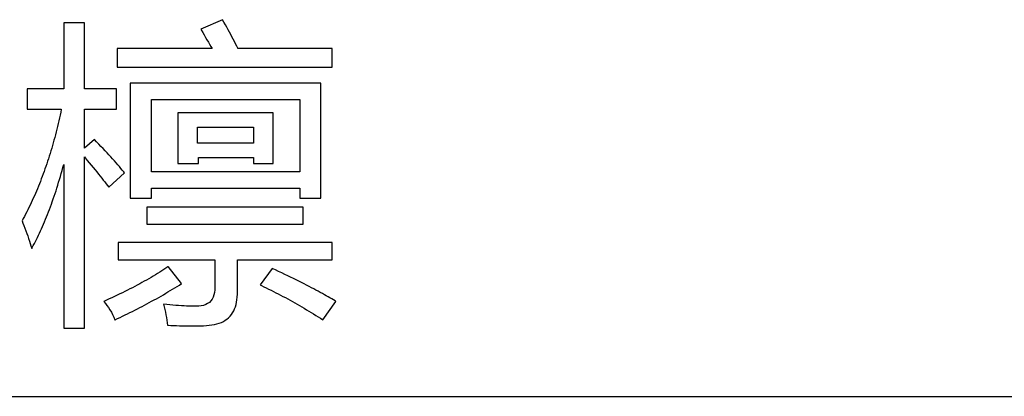
# Model space of a CAD drawing. Extents: x -41724 to -34237, y -10550 to -7419.
# Drawn here: x -35076 to -35062, y -9759 to -9753 of the extents above; entities that cross this region are included whole.
import ezdxf

# ---------------------------------------------------------------- set-up
doc = ezdxf.new("R2010")
doc.units = 0
doc.layers.add('Chinesisch', color=9, linetype='CONTINUOUS')
doc.layers.add('V25', color=4, linetype='CONTINUOUS')

msp = doc.modelspace()

# ---------------------------------------------------------------- linework, layer by layer
at = {"layer": 'Chinesisch'}
for p, q in [((-35075.172, -9753.287), (-35075.47, -9753.287)), ((-35075.47, -9753.287), (-35075.47, -9754.245)), ((-35075.172, -9754.245), (-35075.172, -9753.287)), ((-35073.17, -9753.242), (-35073.482, -9753.382)), ((-35073.149, -9753.279), (-35073.17, -9753.242)), ((-35073.128, -9753.315), (-35073.149, -9753.279)), ((-35073.482, -9753.382), (-35073.477, -9753.391)), ((-35073.477, -9753.391), (-35073.455, -9753.428)), ((-35073.455, -9753.428), (-35073.434, -9753.464)), ((-35073.108, -9753.351), (-35073.128, -9753.315)), ((-35073.088, -9753.387), (-35073.108, -9753.351)), ((-35073.069, -9753.422), (-35073.088, -9753.387)), ((-35073.05, -9753.457), (-35073.069, -9753.422)), ((-35073.434, -9753.464), (-35073.414, -9753.499)), ((-35073.414, -9753.499), (-35073.394, -9753.533)), ((-35073.394, -9753.533), (-35073.374, -9753.566)), ((-35073.374, -9753.566), (-35073.356, -9753.599)), ((-35073.032, -9753.491), (-35073.05, -9753.457)), ((-35073.014, -9753.525), (-35073.032, -9753.491)), ((-35072.996, -9753.559), (-35073.014, -9753.525)), ((-35072.979, -9753.592), (-35072.996, -9753.559)), ((-35072.963, -9753.625), (-35072.979, -9753.592)), ((-35073.32, -9753.662), (-35074.697, -9753.662)), ((-35074.697, -9753.662), (-35074.697, -9753.933)), ((-35073.356, -9753.599), (-35073.337, -9753.631)), ((-35073.337, -9753.631), (-35073.32, -9753.662)), ((-35072.947, -9753.657), (-35072.963, -9753.625)), ((-35072.945, -9753.662), (-35072.947, -9753.657)), ((-35071.581, -9753.662), (-35072.945, -9753.662)), ((-35071.581, -9753.933), (-35071.581, -9753.662)), ((-35074.697, -9753.933), (-35071.581, -9753.933)), ((-35071.743, -9754.164), (-35074.508, -9754.164)), ((-35074.508, -9754.164), (-35074.508, -9755.831)), ((-35071.743, -9755.831), (-35071.743, -9754.164)), ((-35075.47, -9754.245), (-35076.003, -9754.245)), ((-35076.003, -9754.245), (-35076.003, -9754.543)), ((-35074.706, -9754.245), (-35075.172, -9754.245)), ((-35074.706, -9754.543), (-35074.706, -9754.245)), ((-35074.201, -9755.451), (-35074.201, -9754.399)), ((-35074.201, -9754.399), (-35072.05, -9754.399)), ((-35072.05, -9754.399), (-35072.05, -9755.451)), ((-35076.003, -9754.543), (-35075.506, -9754.543)), ((-35075.515, -9754.586), (-35075.524, -9754.627)), ((-35075.506, -9754.544), (-35075.515, -9754.586)), ((-35075.506, -9754.543), (-35075.506, -9754.544)), ((-35075.172, -9755.108), (-35075.172, -9754.543)), ((-35075.172, -9754.543), (-35074.706, -9754.543)), ((-35072.434, -9754.593), (-35073.817, -9754.593)), ((-35073.817, -9754.593), (-35073.817, -9755.329)), ((-35072.434, -9755.329), (-35072.434, -9754.593)), ((-35075.542, -9754.71), (-35075.552, -9754.751)), ((-35075.533, -9754.669), (-35075.542, -9754.71)), ((-35075.524, -9754.627), (-35075.533, -9754.669)), ((-35075.581, -9754.872), (-35075.591, -9754.912)), ((-35075.571, -9754.832), (-35075.581, -9754.872)), ((-35075.561, -9754.791), (-35075.571, -9754.832)), ((-35075.552, -9754.751), (-35075.561, -9754.791)), ((-35073.532, -9755.036), (-35073.532, -9754.801)), ((-35073.532, -9754.801), (-35072.719, -9754.801)), ((-35072.719, -9754.801), (-35072.719, -9755.036)), ((-35075.613, -9754.991), (-35075.624, -9755.03)), ((-35075.602, -9754.951), (-35075.613, -9754.991)), ((-35075.591, -9754.912), (-35075.602, -9754.951)), ((-35075.027, -9754.982), (-35075.172, -9755.108)), ((-35074.994, -9755.015), (-35075.027, -9754.982)), ((-35074.962, -9755.049), (-35074.994, -9755.015)), ((-35075.657, -9755.146), (-35075.669, -9755.184)), ((-35075.646, -9755.108), (-35075.657, -9755.146)), ((-35075.635, -9755.069), (-35075.646, -9755.108)), ((-35075.624, -9755.03), (-35075.635, -9755.069)), ((-35074.931, -9755.081), (-35074.962, -9755.049)), ((-35074.901, -9755.114), (-35074.931, -9755.081)), ((-35074.872, -9755.145), (-35074.901, -9755.114)), ((-35074.843, -9755.176), (-35074.872, -9755.145)), ((-35072.719, -9755.036), (-35073.532, -9755.036)), ((-35075.705, -9755.298), (-35075.718, -9755.335)), ((-35075.693, -9755.26), (-35075.705, -9755.298)), ((-35075.681, -9755.222), (-35075.693, -9755.26)), ((-35075.669, -9755.184), (-35075.681, -9755.222)), ((-35075.172, -9757.72), (-35075.172, -9755.235)), ((-35075.172, -9755.235), (-35075.161, -9755.247)), ((-35075.161, -9755.247), (-35075.13, -9755.284)), ((-35075.13, -9755.284), (-35075.101, -9755.319)), ((-35074.815, -9755.206), (-35074.843, -9755.176)), ((-35074.788, -9755.235), (-35074.815, -9755.206)), ((-35074.762, -9755.264), (-35074.788, -9755.235)), ((-35074.737, -9755.293), (-35074.762, -9755.264)), ((-35074.712, -9755.32), (-35074.737, -9755.293)), ((-35073.518, -9755.329), (-35073.518, -9755.244)), ((-35073.518, -9755.244), (-35072.719, -9755.244)), ((-35072.719, -9755.244), (-35072.719, -9755.329)), ((-35075.756, -9755.445), (-35075.769, -9755.482)), ((-35075.743, -9755.409), (-35075.756, -9755.445)), ((-35075.73, -9755.372), (-35075.743, -9755.409)), ((-35075.718, -9755.335), (-35075.73, -9755.372)), ((-35075.507, -9755.475), (-35075.494, -9755.432)), ((-35075.494, -9755.432), (-35075.482, -9755.387)), ((-35075.482, -9755.387), (-35075.47, -9755.343)), ((-35075.47, -9755.343), (-35075.47, -9757.72)), ((-35075.101, -9755.319), (-35075.072, -9755.354)), ((-35075.072, -9755.354), (-35075.044, -9755.387)), ((-35075.044, -9755.387), (-35075.017, -9755.42)), ((-35075.017, -9755.42), (-35074.991, -9755.452)), ((-35074.991, -9755.452), (-35074.966, -9755.483)), ((-35074.688, -9755.347), (-35074.712, -9755.32)), ((-35074.665, -9755.374), (-35074.688, -9755.347)), ((-35074.643, -9755.4), (-35074.665, -9755.374)), ((-35074.622, -9755.425), (-35074.643, -9755.4)), ((-35074.601, -9755.449), (-35074.622, -9755.425)), ((-35074.589, -9755.465), (-35074.601, -9755.449)), ((-35072.05, -9755.451), (-35074.201, -9755.451)), ((-35073.817, -9755.329), (-35073.518, -9755.329)), ((-35072.719, -9755.329), (-35072.434, -9755.329)), ((-35075.81, -9755.59), (-35075.824, -9755.625)), ((-35075.796, -9755.554), (-35075.81, -9755.59)), ((-35075.783, -9755.518), (-35075.796, -9755.554)), ((-35075.769, -9755.482), (-35075.783, -9755.518)), ((-35075.545, -9755.603), (-35075.532, -9755.561)), ((-35075.532, -9755.561), (-35075.519, -9755.518)), ((-35075.519, -9755.518), (-35075.507, -9755.475)), ((-35074.966, -9755.483), (-35074.942, -9755.512)), ((-35074.942, -9755.512), (-35074.92, -9755.542)), ((-35074.92, -9755.542), (-35074.898, -9755.57)), ((-35074.898, -9755.57), (-35074.876, -9755.597)), ((-35074.819, -9755.673), (-35074.589, -9755.465)), ((-35075.867, -9755.73), (-35075.882, -9755.765)), ((-35075.853, -9755.696), (-35075.867, -9755.73)), ((-35075.838, -9755.66), (-35075.853, -9755.696)), ((-35075.824, -9755.625), (-35075.838, -9755.66)), ((-35075.596, -9755.767), (-35075.583, -9755.726)), ((-35075.583, -9755.726), (-35075.57, -9755.686)), ((-35075.57, -9755.686), (-35075.557, -9755.645)), ((-35075.557, -9755.645), (-35075.545, -9755.603)), ((-35074.876, -9755.597), (-35074.857, -9755.623)), ((-35074.857, -9755.623), (-35074.837, -9755.648)), ((-35074.837, -9755.648), (-35074.819, -9755.673)), ((-35074.201, -9755.831), (-35074.201, -9755.687)), ((-35074.201, -9755.687), (-35072.05, -9755.687)), ((-35072.05, -9755.687), (-35072.05, -9755.831)), ((-35075.928, -9755.867), (-35075.943, -9755.9)), ((-35075.912, -9755.833), (-35075.928, -9755.867)), ((-35075.897, -9755.799), (-35075.912, -9755.833)), ((-35075.882, -9755.765), (-35075.897, -9755.799)), ((-35075.637, -9755.884), (-35075.623, -9755.845)), ((-35075.623, -9755.845), (-35075.61, -9755.806)), ((-35075.61, -9755.806), (-35075.596, -9755.767)), ((-35074.508, -9755.831), (-35074.201, -9755.831)), ((-35072.05, -9755.831), (-35071.743, -9755.831)), ((-35075.991, -9756), (-35076.008, -9756.032)), ((-35075.975, -9755.967), (-35075.991, -9756)), ((-35075.959, -9755.934), (-35075.975, -9755.967)), ((-35075.943, -9755.9), (-35075.959, -9755.934)), ((-35075.692, -9756.033), (-35075.678, -9755.997)), ((-35075.678, -9755.997), (-35075.664, -9755.96)), ((-35075.664, -9755.96), (-35075.65, -9755.922)), ((-35075.65, -9755.922), (-35075.637, -9755.884)), ((-35072.001, -9755.966), (-35074.264, -9755.966)), ((-35074.264, -9755.966), (-35074.264, -9756.211)), ((-35072.001, -9756.211), (-35072.001, -9755.966)), ((-35076.058, -9756.129), (-35076.075, -9756.161)), ((-35076.075, -9756.161), (-35076.062, -9756.194)), ((-35076.041, -9756.097), (-35076.058, -9756.129)), ((-35076.024, -9756.065), (-35076.041, -9756.097)), ((-35076.008, -9756.032), (-35076.024, -9756.065)), ((-35075.748, -9756.175), (-35075.734, -9756.14)), ((-35075.734, -9756.14), (-35075.72, -9756.105)), ((-35075.72, -9756.105), (-35075.705, -9756.069)), ((-35075.705, -9756.069), (-35075.692, -9756.033)), ((-35076.062, -9756.194), (-35076.048, -9756.232)), ((-35076.048, -9756.232), (-35076.034, -9756.269)), ((-35076.034, -9756.269), (-35076.02, -9756.307)), ((-35076.02, -9756.307), (-35076.007, -9756.344)), ((-35075.821, -9756.34), (-35075.806, -9756.308)), ((-35075.806, -9756.308), (-35075.792, -9756.276)), ((-35075.792, -9756.276), (-35075.777, -9756.242)), ((-35075.777, -9756.242), (-35075.763, -9756.209)), ((-35075.763, -9756.209), (-35075.748, -9756.175)), ((-35074.264, -9756.211), (-35072.001, -9756.211)), ((-35076.007, -9756.344), (-35075.994, -9756.381)), ((-35075.994, -9756.381), (-35075.981, -9756.418)), ((-35075.981, -9756.418), (-35075.969, -9756.455)), ((-35075.882, -9756.464), (-35075.866, -9756.433)), ((-35075.866, -9756.433), (-35075.851, -9756.403)), ((-35075.851, -9756.403), (-35075.836, -9756.372)), ((-35075.836, -9756.372), (-35075.821, -9756.34)), ((-35075.969, -9756.455), (-35075.957, -9756.491)), ((-35075.957, -9756.491), (-35075.946, -9756.527)), ((-35075.946, -9756.527), (-35075.935, -9756.563)), ((-35075.935, -9756.563), (-35075.928, -9756.551)), ((-35075.928, -9756.551), (-35075.912, -9756.522)), ((-35075.912, -9756.522), (-35075.897, -9756.493)), ((-35075.897, -9756.493), (-35075.882, -9756.464)), ((-35071.581, -9756.477), (-35074.684, -9756.477)), ((-35074.684, -9756.477), (-35074.684, -9756.73)), ((-35071.581, -9756.73), (-35071.581, -9756.477)), ((-35074.684, -9756.73), (-35073.279, -9756.73)), ((-35073.279, -9756.73), (-35073.279, -9757.105)), ((-35072.954, -9757.187), (-35072.954, -9756.73)), ((-35072.954, -9756.73), (-35071.581, -9756.73)), ((-35074.02, -9756.868), (-35074.05, -9756.887)), ((-35073.991, -9756.848), (-35074.02, -9756.868)), ((-35073.962, -9756.829), (-35073.991, -9756.848)), ((-35073.956, -9756.825), (-35073.962, -9756.829)), ((-35073.762, -9757.074), (-35073.956, -9756.825)), ((-35072.448, -9756.852), (-35072.624, -9757.092)), ((-35072.401, -9756.874), (-35072.448, -9756.852)), ((-35072.356, -9756.896), (-35072.401, -9756.874)), ((-35074.27, -9757.021), (-35074.303, -9757.04)), ((-35074.237, -9757.002), (-35074.27, -9757.021)), ((-35074.205, -9756.983), (-35074.237, -9757.002)), ((-35074.173, -9756.964), (-35074.205, -9756.983)), ((-35074.142, -9756.945), (-35074.173, -9756.964)), ((-35074.11, -9756.926), (-35074.142, -9756.945)), ((-35074.08, -9756.907), (-35074.11, -9756.926)), ((-35074.05, -9756.887), (-35074.08, -9756.907)), ((-35072.311, -9756.917), (-35072.356, -9756.896)), ((-35072.267, -9756.939), (-35072.311, -9756.917)), ((-35072.224, -9756.959), (-35072.267, -9756.939)), ((-35072.182, -9756.98), (-35072.224, -9756.959)), ((-35072.141, -9757), (-35072.182, -9756.98)), ((-35072.101, -9757.02), (-35072.141, -9757)), ((-35072.062, -9757.039), (-35072.101, -9757.02)), ((-35074.511, -9757.151), (-35074.547, -9757.17)), ((-35074.475, -9757.133), (-35074.511, -9757.151)), ((-35074.44, -9757.115), (-35074.475, -9757.133)), ((-35074.405, -9757.096), (-35074.44, -9757.115)), ((-35074.37, -9757.077), (-35074.405, -9757.096)), ((-35074.337, -9757.059), (-35074.37, -9757.077)), ((-35074.303, -9757.04), (-35074.337, -9757.059)), ((-35073.927, -9757.175), (-35073.893, -9757.155)), ((-35073.893, -9757.155), (-35073.86, -9757.135)), ((-35073.86, -9757.135), (-35073.827, -9757.115)), ((-35073.827, -9757.115), (-35073.795, -9757.094)), ((-35073.795, -9757.094), (-35073.762, -9757.074)), ((-35073.281, -9757.164), (-35073.286, -9757.202)), ((-35073.279, -9757.121), (-35073.281, -9757.164)), ((-35073.279, -9757.105), (-35073.279, -9757.121)), ((-35072.624, -9757.092), (-35072.605, -9757.101)), ((-35072.605, -9757.101), (-35072.57, -9757.118)), ((-35072.57, -9757.118), (-35072.535, -9757.134)), ((-35072.535, -9757.134), (-35072.501, -9757.152)), ((-35072.501, -9757.152), (-35072.466, -9757.169)), ((-35072.024, -9757.059), (-35072.062, -9757.039)), ((-35071.987, -9757.077), (-35072.024, -9757.059)), ((-35071.95, -9757.096), (-35071.987, -9757.077)), ((-35071.915, -9757.114), (-35071.95, -9757.096)), ((-35071.88, -9757.133), (-35071.915, -9757.114)), ((-35071.846, -9757.15), (-35071.88, -9757.133)), ((-35071.814, -9757.167), (-35071.846, -9757.15)), ((-35074.812, -9757.296), (-35074.852, -9757.314)), ((-35074.773, -9757.278), (-35074.812, -9757.296)), ((-35074.734, -9757.26), (-35074.773, -9757.278)), ((-35074.696, -9757.242), (-35074.734, -9757.26)), ((-35074.658, -9757.224), (-35074.696, -9757.242)), ((-35074.62, -9757.206), (-35074.658, -9757.224)), ((-35074.584, -9757.188), (-35074.62, -9757.206)), ((-35074.547, -9757.17), (-35074.584, -9757.188)), ((-35074.162, -9757.311), (-35074.128, -9757.292)), ((-35074.128, -9757.292), (-35074.094, -9757.273)), ((-35074.094, -9757.273), (-35074.06, -9757.254)), ((-35074.06, -9757.254), (-35074.027, -9757.234)), ((-35074.027, -9757.234), (-35073.993, -9757.214)), ((-35073.993, -9757.214), (-35073.96, -9757.195)), ((-35073.96, -9757.195), (-35073.927, -9757.175)), ((-35073.321, -9757.299), (-35073.339, -9757.324)), ((-35073.306, -9757.27), (-35073.321, -9757.299)), ((-35073.295, -9757.238), (-35073.306, -9757.27)), ((-35073.286, -9757.202), (-35073.295, -9757.238)), ((-35072.965, -9757.343), (-35072.959, -9757.307)), ((-35072.959, -9757.307), (-35072.955, -9757.269)), ((-35072.955, -9757.269), (-35072.954, -9757.229)), ((-35072.954, -9757.229), (-35072.954, -9757.187)), ((-35072.466, -9757.169), (-35072.431, -9757.187)), ((-35072.431, -9757.187), (-35072.396, -9757.205)), ((-35072.396, -9757.205), (-35072.362, -9757.223)), ((-35072.362, -9757.223), (-35072.327, -9757.241)), ((-35072.327, -9757.241), (-35072.293, -9757.259)), ((-35072.293, -9757.259), (-35072.258, -9757.277)), ((-35072.258, -9757.277), (-35072.224, -9757.296)), ((-35072.224, -9757.296), (-35072.19, -9757.315)), ((-35071.782, -9757.185), (-35071.814, -9757.167)), ((-35071.751, -9757.201), (-35071.782, -9757.185)), ((-35071.721, -9757.218), (-35071.751, -9757.201)), ((-35071.692, -9757.234), (-35071.721, -9757.218)), ((-35071.664, -9757.25), (-35071.692, -9757.234)), ((-35071.637, -9757.265), (-35071.664, -9757.25)), ((-35071.611, -9757.28), (-35071.637, -9757.265)), ((-35071.586, -9757.295), (-35071.611, -9757.28)), ((-35071.561, -9757.31), (-35071.586, -9757.295)), ((-35074.852, -9757.314), (-35074.892, -9757.331)), ((-35074.892, -9757.331), (-35074.891, -9757.332)), ((-35074.891, -9757.332), (-35074.866, -9757.361)), ((-35074.866, -9757.361), (-35074.844, -9757.391)), ((-35074.844, -9757.391), (-35074.822, -9757.422)), ((-35074.822, -9757.422), (-35074.801, -9757.455)), ((-35074.44, -9757.458), (-35074.404, -9757.44)), ((-35074.404, -9757.44), (-35074.37, -9757.422)), ((-35074.37, -9757.422), (-35074.335, -9757.404)), ((-35074.335, -9757.404), (-35074.3, -9757.386)), ((-35074.3, -9757.386), (-35074.265, -9757.367)), ((-35074.265, -9757.367), (-35074.231, -9757.349)), ((-35074.231, -9757.349), (-35074.197, -9757.33)), ((-35074.197, -9757.33), (-35074.162, -9757.311)), ((-35074.024, -9757.372), (-35074.015, -9757.41)), ((-35073.978, -9757.377), (-35074.024, -9757.372)), ((-35074.015, -9757.41), (-35074.006, -9757.448)), ((-35074.006, -9757.448), (-35073.997, -9757.487)), ((-35073.932, -9757.382), (-35073.978, -9757.377)), ((-35073.888, -9757.386), (-35073.932, -9757.382)), ((-35073.846, -9757.39), (-35073.888, -9757.386)), ((-35073.805, -9757.393), (-35073.846, -9757.39)), ((-35073.765, -9757.396), (-35073.805, -9757.393)), ((-35073.726, -9757.398), (-35073.765, -9757.396)), ((-35073.69, -9757.4), (-35073.726, -9757.398)), ((-35073.654, -9757.401), (-35073.69, -9757.4)), ((-35073.62, -9757.403), (-35073.654, -9757.401)), ((-35073.586, -9757.403), (-35073.62, -9757.403)), ((-35073.555, -9757.403), (-35073.586, -9757.403)), ((-35073.514, -9757.402), (-35073.555, -9757.403)), ((-35073.555, -9757.403), (-35073.555, -9757.403)), ((-35073.477, -9757.398), (-35073.514, -9757.402)), ((-35073.443, -9757.39), (-35073.477, -9757.398)), ((-35073.412, -9757.379), (-35073.443, -9757.39)), ((-35073.385, -9757.364), (-35073.412, -9757.379)), ((-35073.36, -9757.346), (-35073.385, -9757.364)), ((-35073.339, -9757.324), (-35073.36, -9757.346)), ((-35073.007, -9757.47), (-35072.994, -9757.441)), ((-35072.994, -9757.441), (-35072.982, -9757.41)), ((-35072.982, -9757.41), (-35072.973, -9757.378)), ((-35072.973, -9757.378), (-35072.965, -9757.343)), ((-35072.19, -9757.315), (-35072.155, -9757.334)), ((-35072.155, -9757.334), (-35072.121, -9757.353)), ((-35072.121, -9757.353), (-35072.087, -9757.373)), ((-35072.087, -9757.373), (-35072.053, -9757.392)), ((-35072.053, -9757.392), (-35072.019, -9757.412)), ((-35072.019, -9757.412), (-35071.985, -9757.432)), ((-35071.985, -9757.432), (-35071.951, -9757.452)), ((-35071.716, -9757.598), (-35071.526, -9757.331)), ((-35071.538, -9757.324), (-35071.561, -9757.31)), ((-35071.526, -9757.331), (-35071.538, -9757.324)), ((-35074.801, -9757.455), (-35074.781, -9757.489)), ((-35074.781, -9757.489), (-35074.763, -9757.524)), ((-35074.763, -9757.524), (-35074.745, -9757.56)), ((-35074.745, -9757.56), (-35074.729, -9757.598)), ((-35074.726, -9757.597), (-35074.69, -9757.58)), ((-35074.69, -9757.58), (-35074.654, -9757.563)), ((-35074.654, -9757.563), (-35074.618, -9757.546)), ((-35074.618, -9757.546), (-35074.582, -9757.528)), ((-35074.582, -9757.528), (-35074.546, -9757.511)), ((-35074.546, -9757.511), (-35074.511, -9757.494)), ((-35074.511, -9757.494), (-35074.475, -9757.476)), ((-35074.475, -9757.476), (-35074.44, -9757.458)), ((-35073.997, -9757.487), (-35073.989, -9757.525)), ((-35073.989, -9757.525), (-35073.982, -9757.564)), ((-35073.982, -9757.564), (-35073.976, -9757.602)), ((-35073.13, -9757.606), (-35073.105, -9757.588)), ((-35073.105, -9757.588), (-35073.081, -9757.568)), ((-35073.081, -9757.568), (-35073.06, -9757.546)), ((-35073.06, -9757.546), (-35073.04, -9757.523)), ((-35073.04, -9757.523), (-35073.023, -9757.498)), ((-35073.023, -9757.498), (-35073.007, -9757.47)), ((-35071.951, -9757.452), (-35071.918, -9757.472)), ((-35071.918, -9757.472), (-35071.884, -9757.493)), ((-35071.884, -9757.493), (-35071.85, -9757.514)), ((-35071.85, -9757.514), (-35071.816, -9757.534)), ((-35071.816, -9757.534), (-35071.783, -9757.555)), ((-35071.783, -9757.555), (-35071.749, -9757.577)), ((-35071.749, -9757.577), (-35071.716, -9757.598)), ((-35075.47, -9757.72), (-35075.172, -9757.72)), ((-35074.729, -9757.598), (-35074.726, -9757.597)), ((-35073.976, -9757.602), (-35073.97, -9757.641)), ((-35073.97, -9757.641), (-35073.965, -9757.679)), ((-35073.965, -9757.679), (-35073.965, -9757.679)), ((-35073.965, -9757.679), (-35073.92, -9757.681)), ((-35073.92, -9757.681), (-35073.877, -9757.682)), ((-35073.877, -9757.682), (-35073.834, -9757.683)), ((-35073.834, -9757.683), (-35073.792, -9757.684)), ((-35073.792, -9757.684), (-35073.751, -9757.684)), ((-35073.751, -9757.684), (-35073.71, -9757.685)), ((-35073.71, -9757.685), (-35073.671, -9757.685)), ((-35073.671, -9757.685), (-35073.633, -9757.685)), ((-35073.633, -9757.685), (-35073.596, -9757.685)), ((-35073.596, -9757.685), (-35073.559, -9757.685)), ((-35073.559, -9757.685), (-35073.524, -9757.685)), ((-35073.524, -9757.685), (-35073.489, -9757.684)), ((-35073.489, -9757.684), (-35073.455, -9757.684)), ((-35073.455, -9757.684), (-35073.446, -9757.684)), ((-35073.446, -9757.684), (-35073.403, -9757.682)), ((-35073.403, -9757.682), (-35073.362, -9757.679)), ((-35073.362, -9757.679), (-35073.323, -9757.674)), ((-35073.323, -9757.674), (-35073.286, -9757.667)), ((-35073.286, -9757.667), (-35073.251, -9757.659)), ((-35073.251, -9757.659), (-35073.218, -9757.648)), ((-35073.218, -9757.648), (-35073.186, -9757.636)), ((-35073.186, -9757.636), (-35073.157, -9757.622)), ((-35073.157, -9757.622), (-35073.13, -9757.606))]:
    msp.add_line(p, q, dxfattribs=at)
at = {"layer": 'V25'}
msp.add_line((-35132.873, -9758.71), (-34960.873, -9758.71), dxfattribs=at)

doc.saveas('drawing.dxf')
